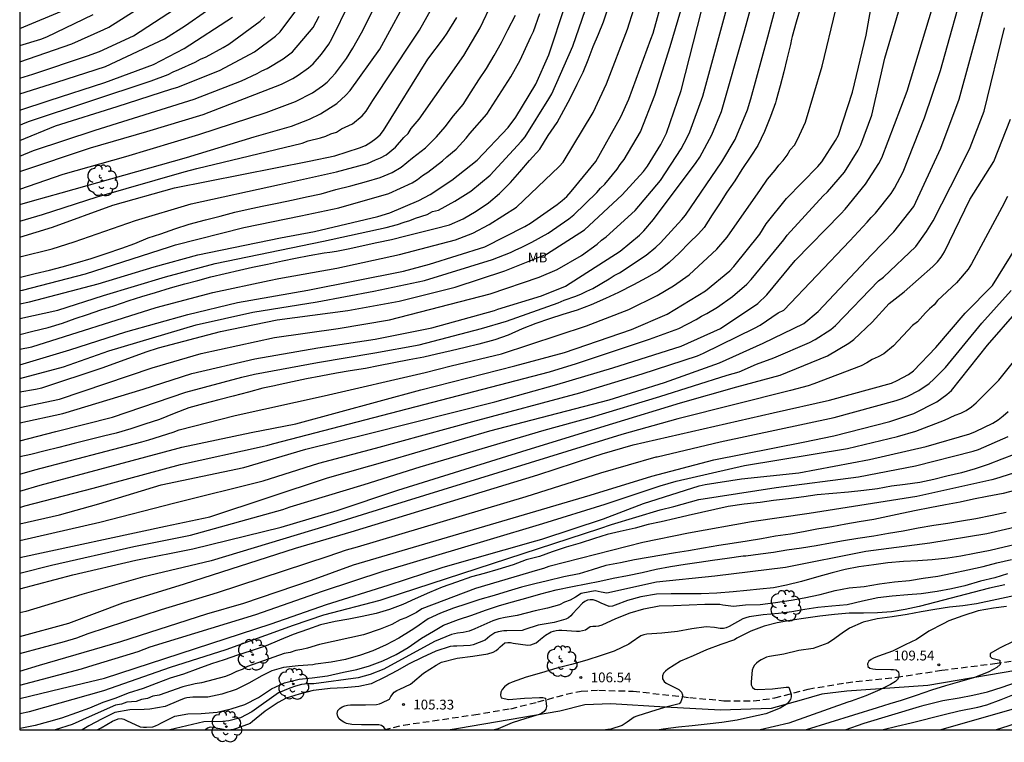
# Model space of a CAD drawing. Units: metres. Extents: x 579594 to 579944, y 4796789 to 4797040.
# Drawn here: x 579594 to 579670, y 4796789 to 4796845 of the extents above; entities that cross this region are included whole.
import ezdxf

# ---------------------------------------------------------------- set-up
doc = ezdxf.new("R2010")
doc.units = ezdxf.units.M
doc.linetypes.add('TRAZOS_NORMALES', pattern=[0.75, 0.5, -0.25])
for name, color, linetype in [('010106', 9, 'Continuous'), ('020104', 34, 'Continuous'), ('020204', 9, 'Continuous'), ('020308', 9, 'Continuous'), ('060128', 7, 'TRAZOS_NORMALES'), ('070108', 9, 'VALLA'), ('100202', 3, 'Continuous'), ('100301', 7, 'Continuous')]:
    doc.layers.add(name, color=color, linetype=linetype)
doc.layers.add('020105', color=24, linetype='Continuous', lineweight=30)
doc.styles.add('ARIAL', font='ARIAL.TTF', dxfattribs={"height": 1})
doc.linetypes.add('VALLA', pattern='A,1,[200,DONOSTI.shx,S=0.1,R=0,X=0,Y=0],1', length=2)

# ---------------------------------------------------------------- blocks, each defined once
blk = doc.blocks.new('COTAPU')
blk.add_circle((0, 0), 0.075)
blk = doc.blocks.new('ARBOL')
blk.add_circle((0, 0), 0.0587)
for centre, radius, start, end in [((-0.564, 0.381), 0.532, 92.28, 254.58), ((-0.28, 0.855), 0.3, 359.28777, 173.60777), ((0.097, 0.97), 0.21, 23.15651, 160.46651), ((0.438, 0.881), 0.24, 301.57804, 139.32804), ((-0.091, 0.321), 0.12, 119.14, 310.56), ((0.656, 0.288), 0.443, 319.85562, 114.76562), ((0.819, -0.249), 0.383, 235.52754, 62.02753), ((-0.556, -0.339), 0.555, 142.64, 266.54), ((-0.039, -0.384), 0.21, 189.64, 323.88), ((0.299, -0.624), 0.532, 224.67, 0.24), ((-0.301, -0.676), 0.45, 213.78, 295.32)]:
    blk.add_arc(centre, radius, start, end)

msp = doc.modelspace()

# ---------------------------------------------------------------- linework, layer by layer
at = {"layer": '010106', "flags": 128}
msp.add_lwpolyline([(579594.288, 4796790.211), (579944.278, 4796790.203), (579944.284, 4797040.196), (579594.294, 4797040.204)], close=True, dxfattribs=at)
at = {"layer": '020104', "flags": 128}
for points, elevation in [([(579594.289, 4796803.392), (579605.454, 4796805.788), (579608.845, 4796806.519), (579617.836, 4796809.496), (579622.616, 4796810.844), (579630.274, 4796813.1), (579639.404, 4796815.467), (579643.639, 4796816.797), (579647.83, 4796818.288), (579651.177, 4796819.793), (579654.297, 4796821.296), (579655.398, 4796822.22), (579659.47, 4796826.553), (579661.177, 4796828.303), (579662.704, 4796830.242), (579664.769, 4796834.723), (579666.181, 4796838.459), (579667.729, 4796844.155), (579668.594, 4796847.531), (579669.91, 4796851.219)], 89), ([(579594.289, 4796831.57), (579597.617, 4796832.722), (579602.408, 4796834.08), (579608.004, 4796835.758), (579613.155, 4796837.434), (579615.391, 4796838.279), (579616.694, 4796838.956), (579617.468, 4796839.493), (579617.807, 4796839.78), (579618.134, 4796840.1), (579618.445, 4796840.457), (579619.295, 4796841.59), (579619.788, 4796842.359), (579620.457, 4796843.552), (579623.78, 4796850.153)], 66), ([(579594.289, 4796818.145), (579598.132, 4796819.282), (579602.398, 4796820.66), (579607.145, 4796821.994), (579610.963, 4796822.899), (579616.348, 4796823.839), (579623.662, 4796825.312), (579625.642, 4796825.841), (579629.876, 4796827.178), (579632.945, 4796828.731), (579633.372, 4796828.977), (579635.422, 4796830.394), (579635.798, 4796830.702), (579636.15, 4796831.028), (579636.482, 4796831.39), (579638.387, 4796833.705), (579640.296, 4796837.111), (579640.891, 4796838.47), (579642.585, 4796843.071), (579642.765, 4796843.52), (579644.358, 4796849.252)], 77), ([(579594.289, 4796817.094), (579597.628, 4796817.984), (579601.105, 4796819.208), (579607.8, 4796821.199), (579612.127, 4796822.18), (579617.042, 4796822.96), (579621.388, 4796823.772), (579625.272, 4796824.581), (579630.472, 4796826.187), (579631.842, 4796826.739), (579632.263, 4796826.945), (579632.673, 4796827.109), (579633.061, 4796827.325), (579633.483, 4796827.513), (579634.725, 4796828.215), (579636.308, 4796829.317), (579636.686, 4796829.618), (579638.448, 4796831.323), (579638.747, 4796831.668), (579639.06, 4796831.963), (579640.005, 4796833.103), (579640.248, 4796833.473), (579640.555, 4796833.839), (579641.799, 4796835.961), (579642.892, 4796838.766), (579644.067, 4796842.502), (579645.902, 4796848.713)], 78), ([(579594.289, 4796805.97), (579597.341, 4796806.656), (579600.334, 4796807.494), (579605.11, 4796808.947), (579611.431, 4796810.276), (579616.188, 4796811.675), (579621.034, 4796812.871), (579630.646, 4796815.319), (579635.393, 4796816.634), (579639.675, 4796817.915), (579644.917, 4796819.571), (579647.921, 4796820.927), (579650.765, 4796822.838), (579651.452, 4796823.5), (579653.629, 4796826.131), (579657.12, 4796829.693), (579657.466, 4796830.052), (579659.015, 4796831.95), (579660.046, 4796833.555), (579660.259, 4796833.987), (579662.195, 4796839.081), (579665.059, 4796848.554)], 87), ([(579594.289, 4796812.331), (579597.061, 4796813.047), (579601.378, 4796814.124), (579606.999, 4796816.045), (579611.282, 4796817.189), (579612.252, 4796817.412), (579617.074, 4796818.327), (579621.456, 4796819.066), (579624.852, 4796819.68), (579629.638, 4796820.906), (579631.534, 4796821.468), (579635.496, 4796822.885), (579635.944, 4796823.075), (579636.857, 4796823.383), (579637.286, 4796823.566), (579637.697, 4796823.773), (579638.154, 4796823.973), (579639.4, 4796824.709), (579639.788, 4796824.968), (579640.196, 4796825.183), (579642.225, 4796826.519), (579642.969, 4796827.145), (579643.324, 4796827.478), (579644.96, 4796829.251), (579645.244, 4796829.592), (579648.007, 4796833.666), (579649.044, 4796835.369), (579649.977, 4796837.658), (579650.244, 4796838.501), (579651.537, 4796843.232), (579652.811, 4796848.043)], 82), ([(579594.289, 4796813.695), (579597.601, 4796814.405), (579603.733, 4796816.264), (579607.469, 4796817.467), (579612.281, 4796818.588), (579617.11, 4796819.44), (579621.48, 4796820.091), (579625.832, 4796820.978), (579630.619, 4796822.304), (579630.886, 4796822.385), (579634.219, 4796823.414), (579636.044, 4796824.168), (579640.235, 4796826.841), (579641.713, 4796828.058), (579642.044, 4796828.382), (579642.788, 4796829.255), (579646.067, 4796833.619), (579646.327, 4796834.033), (579647.267, 4796835.735), (579648.002, 4796837.534), (579649.756, 4796843.684), (579650.931, 4796847.984)], 81), ([(579594.289, 4796804.684), (579600.424, 4796806.096), (579606.149, 4796807.568), (579612.921, 4796809.264), (579617.184, 4796810.614), (579621.522, 4796811.758), (579628.975, 4796813.809), (579637.155, 4796815.997), (579641.929, 4796817.442), (579646.16, 4796818.832), (579646.604, 4796819.018), (579650.523, 4796820.952), (579650.952, 4796821.168), (579652.331, 4796822.111), (579652.756, 4796822.321), (579657.817, 4796827.634), (579659.154, 4796829.044), (579659.457, 4796829.412), (579659.779, 4796829.743), (579660.975, 4796831.246), (579661.224, 4796831.644), (579661.891, 4796832.909), (579663.518, 4796837.027), (579664.755, 4796840.671), (579666.773, 4796847.867)], 88), ([(579594.289, 4796835.314), (579597.033, 4796836.418), (579601.755, 4796837.902), (579605.929, 4796839.259), (579606.381, 4796839.394), (579609.628, 4796840.681), (579612.26, 4796842.099), (579613.866, 4796843.282), (579614.209, 4796843.616), (579617.145, 4796847.572)], 63), ([(579594.289, 4796830.402), (579595.277, 4796830.675), (579597.457, 4796831.298), (579607.055, 4796833.992), (579612.238, 4796835.591), (579615.077, 4796836.408), (579616.458, 4796836.929), (579617.299, 4796837.339), (579618.546, 4796838.148), (579619.255, 4796838.765), (579619.566, 4796839.137), (579621.847, 4796842.304), (579624.327, 4796846.863)], 67), ([(579594.289, 4796821.676), (579597.209, 4796822.326), (579600.712, 4796823.432), (579605.44, 4796824.874), (579609.253, 4796825.89), (579617.538, 4796827.595), (579622.334, 4796828.647), (579623.209, 4796828.889), (579623.711, 4796829.065), (579624.139, 4796829.172), (579624.587, 4796829.356), (579625.462, 4796829.644), (579625.889, 4796829.869), (579626.345, 4796829.985), (579627.598, 4796830.654), (579628.802, 4796831.422), (579630.287, 4796832.664), (579632.656, 4796835.218), (579632.967, 4796835.591), (579634.786, 4796838.493), (579635, 4796838.883), (579636.618, 4796842.53), (579638.042, 4796846.668)], 74), ([(579594.289, 4796841.325), (579598.272, 4796842.699), (579600.732, 4796843.805), (579601.121, 4796843.98), (579604.369, 4796846.041)], 58), ([(579594.289, 4796807.228), (579594.674, 4796807.337), (579599.916, 4796808.69), (579606.582, 4796810.515), (579612.831, 4796811.901), (579613.286, 4796811.987), (579613.728, 4796812.13), (579634.826, 4796817.607), (579636.897, 4796818.236), (579642.488, 4796820.097), (579644.729, 4796820.924), (579646.054, 4796821.605), (579646.462, 4796821.851), (579646.865, 4796822.062), (579647.676, 4796822.548), (579648.838, 4796823.367), (579649.933, 4796824.315), (579650.26, 4796824.656), (579652.757, 4796827.697), (579653.014, 4796828.061), (579655.784, 4796831.08), (579656.117, 4796831.387), (579657.406, 4796832.893), (579658.458, 4796834.56), (579658.654, 4796834.974), (579659.508, 4796837.255), (579660.491, 4796841.602), (579661.732, 4796845.84)], 86), ([(579594.289, 4796829.142), (579596.028, 4796829.636), (579600.228, 4796831.003), (579606.875, 4796832.91), (579607.832, 4796833.171), (579615.905, 4796835.108), (579616.371, 4796835.286), (579617.307, 4796835.499), (579617.717, 4796835.642), (579618.107, 4796835.824), (579618.532, 4796835.95), (579618.923, 4796836.204), (579619.746, 4796836.57), (579620.5, 4796837.203), (579620.813, 4796837.54), (579621.318, 4796838.375), (579624.325, 4796842.912), (579624.887, 4796843.738), (579626.064, 4796845.837)], 68), ([(579594.289, 4796840.084), (579595.293, 4796840.377), (579599.483, 4796841.789), (579600.393, 4796842.118), (579603.005, 4796843.309), (579606.722, 4796845.736)], 59), ([(579594.289, 4796822.814), (579595.037, 4796822.951), (579600.304, 4796824.325), (579604.585, 4796825.625), (579607.924, 4796826.548), (579614.247, 4796827.846), (579616.856, 4796828.333), (579621.692, 4796829.489), (579622.61, 4796829.78), (579624.845, 4796830.713), (579625.696, 4796831.181), (579627.362, 4796832.257), (579629.29, 4796833.8), (579631.679, 4796836.31), (579632.251, 4796837.078), (579633.787, 4796839.622), (579634.785, 4796841.856), (579636.035, 4796845.626)], 73), ([(579654.044, 4796845.482), (579653.718, 4796844.35), (579653.41, 4796843.26), (579653.354, 4796843.054), (579653.276, 4796842.654), (579652.994, 4796841.534), (579652.764, 4796840.548), (579652.474, 4796839.498), (579652.176, 4796838.386), (579652.118, 4796838.192), (579651.738, 4796837.13), (579651.294, 4796835.986), (579650.78, 4796834.932), (579650.23, 4796834.094), (579649.552, 4796833.076), (579649.008, 4796832.206), (579648.396, 4796831.352), (579647.85, 4796830.467), (579647.278, 4796829.615), (579646.666, 4796828.655), (579646.244, 4796828.163), (579645.516, 4796827.463), (579644.784, 4796826.715), (579644, 4796825.969), (579643.196, 4796825.335), (579642.252, 4796824.789), (579641.256, 4796824.249), (579640.12, 4796823.671), (579639.124, 4796823.203), (579638.026, 4796822.723), (579636.948, 4796822.325), (579635.84, 4796821.983), (579634.832, 4796821.651), (579633.78, 4796821.289), (579632.75, 4796820.903), (579631.66, 4796820.407), (579630.66, 4796820.055), (579629.426, 4796819.711), (579628.38, 4796819.453), (579627.312, 4796819.209), (579626.182, 4796818.959), (579625.204, 4796818.723), (579624.084, 4796818.527), (579622.916, 4796818.285), (579621.74, 4796818.053), (579620.752, 4796817.861), (579619.57, 4796817.674), (579618.536, 4796817.488), (579617.344, 4796817.276), (579616.248, 4796817.064), (579615.174, 4796816.838), (579614.002, 4796816.588), (579613.784, 4796816.534), (579612.892, 4796816.356), (579611.786, 4796816.058), (579610.614, 4796815.748), (579609.534, 4796815.466), (579608.362, 4796815.164), (579607.244, 4796814.846), (579606.1, 4796814.424), (579604.998, 4796813.958), (579603.877, 4796813.592), (579602.795, 4796813.248), (579601.679, 4796812.916), (579600.703, 4796812.674), (579599.569, 4796812.402), (579598.449, 4796812.124), (579597.291, 4796811.814), (579596.235, 4796811.548), (579595.145, 4796811.286), (579594.289, 4796811.092)], 83), ([(579594.289, 4796819.324), (579595.215, 4796819.517), (579604.744, 4796822.52), (579609.07, 4796823.663), (579613.371, 4796824.6), (579614.129, 4796824.75), (579618.549, 4796825.546), (579623.363, 4796826.576), (579627.644, 4796827.713), (579628.957, 4796828.225), (579630.226, 4796828.874), (579632.3, 4796830.203), (579635.584, 4796833.312), (579635.87, 4796833.658), (579638.181, 4796837.455), (579639.203, 4796839.652), (579640.809, 4796843.833), (579641.276, 4796845.344)], 76), ([(579594.289, 4796843.868), (579597.804, 4796845.333)], 56), ([(579594.289, 4796809.776), (579595.45, 4796810.107), (579603.635, 4796812.242), (579604.175, 4796812.403), (579606.032, 4796812.979), (579606.491, 4796813.158), (579610.787, 4796814.255), (579617.577, 4796815.756), (579625.319, 4796817.551), (579627.3, 4796818.059), (579631.169, 4796818.979), (579637.664, 4796821.116), (579640.891, 4796822.365), (579643.076, 4796823.438), (579644.321, 4796824.171), (579645.521, 4796825.014), (579647.648, 4796826.982), (579648.433, 4796827.907), (579650.976, 4796831.544), (579651.505, 4796832.339), (579652.096, 4796833.038), (579652.382, 4796833.417), (579652.711, 4796833.786), (579653.007, 4796834.174), (579653.261, 4796834.581), (579653.569, 4796834.95), (579653.813, 4796835.374), (579654.43, 4796836.708), (579655.705, 4796840.999), (579656.756, 4796845.329)], 84), ([(579594.289, 4796816.061), (579595.497, 4796816.272), (579595.98, 4796816.385), (579600.684, 4796817.938), (579603.96, 4796819.145), (579604.907, 4796819.436), (579609.655, 4796820.695), (579613.997, 4796821.572), (579619.391, 4796822.294), (579623.323, 4796822.999), (579627.619, 4796824.093), (579631.416, 4796825.319), (579634.6, 4796826.598), (579637.508, 4796828.464), (579640.4, 4796831.152), (579642.034, 4796832.94), (579642.32, 4796833.334), (579643.356, 4796834.994), (579643.793, 4796835.872), (579644.905, 4796839.127), (579645.232, 4796840.428), (579646.452, 4796845.233)], 79), ([(579594.289, 4796823.823), (579594.513, 4796823.863), (579599.328, 4796825.094), (579605.76, 4796827.16), (579606.203, 4796827.317), (579611.434, 4796828.638), (579615.793, 4796829.537), (579618.711, 4796830.159), (579622.549, 4796831.25), (579624.332, 4796832.076), (579624.735, 4796832.33), (579625.11, 4796832.62), (579625.512, 4796832.88), (579626.654, 4796833.758), (579626.971, 4796834.061), (579627.683, 4796834.653), (579628.465, 4796835.489), (579628.735, 4796835.837), (579630.025, 4796837.307), (579631.876, 4796840.17), (579632.579, 4796841.459), (579633.391, 4796843.234), (579633.601, 4796843.634), (579634.096, 4796845.023)], 72), ([(579594.289, 4796842.564), (579595.915, 4796843.071), (579596.374, 4796843.244), (579599.915, 4796844.95)], 57), ([(579594.289, 4796824.822), (579594.345, 4796824.834), (579595.467, 4796825.126), (579596.557, 4796825.374), (579597.547, 4796825.628), (579598.703, 4796825.966), (579599.753, 4796826.272), (579600.913, 4796826.65), (579602.099, 4796827.066), (579603.105, 4796827.418), (579604.123, 4796827.846), (579605.097, 4796828.174), (579606.161, 4796828.549), (579607.261, 4796828.901), (579608.499, 4796829.233), (579609.619, 4796829.523), (579610.757, 4796829.823), (579611.777, 4796830.059), (579612.847, 4796830.267), (579613.993, 4796830.519), (579615.221, 4796830.775), (579616.249, 4796830.985), (579617.371, 4796831.233), (579618.49, 4796831.543), (579619.64, 4796831.847), (579620.834, 4796832.171), (579621.868, 4796832.481), (579622.792, 4796832.865), (579623.476, 4796833.259), (579624.36, 4796833.973), (579625.334, 4796834.733), (579626.19, 4796835.589), (579626.846, 4796836.361), (579627.494, 4796837.195), (579628.228, 4796838.061), (579628.83, 4796839.023), (579629.432, 4796839.935), (579630.016, 4796840.819), (579630.594, 4796841.807), (579631.158, 4796842.807), (579631.646, 4796843.765), (579632.234, 4796844.884)], 71), ([(579594.289, 4796834.108), (579595.345, 4796834.543), (579600.053, 4796836.098), (579607.628, 4796838.455), (579611.259, 4796839.859), (579612.453, 4796840.419), (579612.824, 4796840.628), (579613.223, 4796840.818), (579614.44, 4796841.551), (579615.162, 4796842.092), (579616.754, 4796843.963), (579617.206, 4796844.808)], 64), ([(579594.289, 4796836.486), (579594.531, 4796836.576), (579594.95, 4796836.756), (579604.339, 4796839.87), (579605.647, 4796840.357), (579606.042, 4796840.549), (579606.461, 4796840.725), (579607.716, 4796841.302), (579608.132, 4796841.531), (579608.549, 4796841.718), (579609.863, 4796842.426), (579610.286, 4796842.684), (579612.686, 4796844.438), (579613.048, 4796844.762)], 62), ([(579594.289, 4796837.625), (579596.533, 4796838.375), (579600.805, 4796839.736), (579604.517, 4796841.128), (579606.879, 4796842.341), (579610.581, 4796844.75)], 61), ([(579594.289, 4796827.918), (579596.799, 4796828.672), (579601.411, 4796830.346), (579606.124, 4796831.69), (579616.451, 4796833.727), (579618.401, 4796834.126), (579620.301, 4796834.74), (579620.754, 4796834.925), (579621.161, 4796835.172), (579621.534, 4796835.454), (579621.862, 4796835.748), (579622.134, 4796836.076), (579625.517, 4796841.535), (579626.725, 4796843.11), (579627.003, 4796843.515), (579627.747, 4796844.727)], 69), ([(579594.289, 4796800.985), (579598.363, 4796802.074), (579603.171, 4796803.201), (579607.526, 4796804.064), (579614.308, 4796805.713), (579618.572, 4796806.986), (579623.229, 4796808.554), (579633.13, 4796811.633), (579639.687, 4796813.641), (579644.851, 4796815.225), (579649.168, 4796816.443), (579652.477, 4796817.355), (579656.097, 4796818.829), (579657.74, 4796819.808), (579658.109, 4796820.084), (579659.513, 4796821.407), (579660.814, 4796822.837), (579661.97, 4796823.735), (579664.176, 4796825.666), (579664.514, 4796826.008), (579664.806, 4796826.379), (579665.067, 4796826.78), (579667, 4796830.783), (579668.837, 4796833.694), (579670.108, 4796836.948)], 91), ([(579669.893, 4796831.031), (579669.453, 4796830.184), (579667.123, 4796825.855), (579666.871, 4796825.467), (579665.969, 4796824.411), (579664.528, 4796823.059), (579664.259, 4796822.721), (579663.91, 4796822.427), (579663.605, 4796822.12), (579663.003, 4796821.438), (579662.609, 4796821.149), (579661.157, 4796819.601), (579660.413, 4796818.97), (579659.989, 4796818.742), (579659.536, 4796818.537), (579659.106, 4796818.287), (579658.676, 4796818.069), (579655.071, 4796816.676), (579654.624, 4796816.539), (579653.283, 4796816.181), (579644.652, 4796813.993), (579640.373, 4796812.812), (579622.466, 4796807.278), (579617.709, 4796805.782), (579608.941, 4796803.148), (579603.697, 4796801.877), (579599.054, 4796800.552), (579594.764, 4796799.267), (579594.288, 4796799.159)], 92), ([(579594.288, 4796797.354), (579598.051, 4796798.375), (579602.175, 4796799.919), (579606.908, 4796801.373), (579615.388, 4796804.099), (579619.652, 4796805.368), (579633.936, 4796809.721), (579638.145, 4796811.098), (579638.871, 4796811.315), (579641.247, 4796812.027), (579651.958, 4796814.464), (579656.268, 4796815.443), (579661.001, 4796816.743), (579661.448, 4796816.929), (579662.299, 4796817.395), (579662.675, 4796817.688), (579664.407, 4796819.46), (579666.642, 4796822.098), (579668.729, 4796824.213), (579670.557, 4796827.169)], 93), ([(579594.288, 4796796.048), (579597.722, 4796796.957), (579598.655, 4796797.249), (579599.541, 4796797.587), (579605.144, 4796799.422), (579609.414, 4796800.717), (579617.895, 4796803.489), (579619.298, 4796803.984), (579620.14, 4796804.214), (579633.045, 4796808.073), (579638.749, 4796809.863), (579642.992, 4796811.086), (579643.083, 4796811.109), (579647.896, 4796812.253), (579656.622, 4796814.117), (579661.358, 4796815.397), (579661.813, 4796815.556), (579662.257, 4796815.74), (579663.099, 4796816.177), (579663.892, 4796816.71), (579664.251, 4796817.029), (579665.131, 4796817.928), (579667.911, 4796821.327), (579670.171, 4796823.821)], 94), ([(579594.288, 4796793.627), (579599.007, 4796794.883), (579599.583, 4796795.046), (579603.351, 4796796.205), (579604.275, 4796796.555), (579612.37, 4796799.03), (579617.472, 4796800.82), (579622.18, 4796802.365), (579622.46, 4796802.452), (579630.058, 4796804.727), (579634.323, 4796805.986), (579639.082, 4796807.483), (579643.294, 4796808.889), (579644.519, 4796809.223), (579649.761, 4796810.425), (579657.635, 4796811.734), (579661.46, 4796812.665), (579662.874, 4796813.056), (579665.063, 4796813.893), (579665.887, 4796814.285), (579666.313, 4796814.449), (579666.725, 4796814.655), (579667.113, 4796814.922), (579667.482, 4796815.229), (579669.212, 4796816.974), (579670.752, 4796818.882)], 96), ([(579594.288, 4796792.605), (579597.462, 4796793.372), (579600.784, 4796794.152), (579613.533, 4796798.312), (579617.759, 4796799.789), (579622.487, 4796801.284), (579626.683, 4796802.661), (579633.791, 4796804.667), (579634.246, 4796804.786), (579638.968, 4796806.364), (579642.017, 4796807.536), (579646.287, 4796808.874), (579646.749, 4796808.972), (579649.523, 4796809.404), (579653.921, 4796809.88), (579659.32, 4796810.886), (579663.648, 4796811.896), (579666.987, 4796812.867), (579667.444, 4796813.043), (579668.756, 4796813.676), (579669.169, 4796813.931), (579669.556, 4796814.235), (579669.921, 4796814.568)], 97), ([(579594.288, 4796791.446), (579595.033, 4796791.606), (579600.716, 4796793.218), (579605.826, 4796794.99), (579610.089, 4796796.357), (579615.243, 4796798.209), (579617.567, 4796799.015), (579621.878, 4796800.137), (579622.247, 4796800.258), (579638.686, 4796805.605), (579639.566, 4796805.925), (579643.298, 4796807.032), (579644.359, 4796807.292), (579646.268, 4796807.836), (579652.179, 4796808.752), (579658.487, 4796809.572), (579662.845, 4796810.411), (579667.252, 4796811.524), (579667.66, 4796811.668), (579669.938, 4796812.644)], 98), ([(579670.399, 4796811.278), (579669.459, 4796810.91), (579668.391, 4796810.516), (579667.411, 4796810.17), (579666.351, 4796809.876), (579665.227, 4796809.626), (579664.251, 4796809.356), (579663.181, 4796809.144), (579662.039, 4796808.992), (579661.009, 4796808.848), (579659.921, 4796808.656), (579658.891, 4796808.516), (579657.703, 4796808.388), (579656.505, 4796808.29), (579655.309, 4796808.182), (579654.301, 4796808.04), (579653.123, 4796807.892), (579651.981, 4796807.766), (579650.955, 4796807.612), (579649.717, 4796807.47), (579648.517, 4796807.296), (579647.473, 4796807.072), (579646.465, 4796806.848), (579645.453, 4796806.616), (579644.481, 4796806.37), (579643.373, 4796806.134), (579642.395, 4796805.916), (579641.375, 4796805.648), (579640.233, 4796805.388), (579639.251, 4796805.15), (579638.267, 4796804.836), (579637.181, 4796804.491), (579636.097, 4796804.189), (579635.047, 4796803.827), (579634.055, 4796803.481), (579633.047, 4796803.205), (579632.041, 4796802.835), (579630.884, 4796802.471), (579629.832, 4796802.179), (579628.868, 4796801.905), (579627.714, 4796801.517), (579626.624, 4796801.129), (579625.652, 4796800.707), (579624.554, 4796800.241), (579623.612, 4796799.807), (579622.58, 4796799.411), (579621.57, 4796799.103), (579620.5, 4796798.883), (579619.464, 4796798.673), (579618.424, 4796798.493), (579617.318, 4796798.243), (579616.304, 4796797.879), (579615.208, 4796797.491), (579614.182, 4796797.079), (579613.14, 4796796.643), (579612.012, 4796796.247), (579610.944, 4796795.925), (579609.944, 4796795.553), (579608.964, 4796795.253), (579607.91, 4796794.867), (579606.832, 4796794.479), (579605.796, 4796794.149), (579604.724, 4796793.76), (579603.734, 4796793.378), (579602.586, 4796793.006), (579601.644, 4796792.64), (579600.646, 4796792.292), (579599.638, 4796791.866), (579598.634, 4796791.506), (579597.492, 4796791.1), (579596.498, 4796790.816), (579595.468, 4796790.55), (579594.462, 4796790.346), (579594.288, 4796790.316)], 99), ([(579670.625, 4796808.564), (579669.537, 4796808.292), (579668.325, 4796808.072), (579667.275, 4796807.85), (579666.265, 4796807.624), (579665.129, 4796807.416), (579663.939, 4796807.192), (579662.897, 4796806.98), (579661.783, 4796806.764), (579660.713, 4796806.528), (579659.643, 4796806.308), (579658.527, 4796806.136), (579657.497, 4796805.944), (579656.441, 4796805.746), (579655.299, 4796805.554), (579654.267, 4796805.356), (579653.267, 4796805.184), (579652.139, 4796805.036), (579651.063, 4796804.832), (579649.963, 4796804.652), (579648.805, 4796804.472), (579647.801, 4796804.304), (579646.627, 4796804.102), (579645.467, 4796803.916), (579644.479, 4796803.748), (579643.417, 4796803.572), (579642.379, 4796803.384), (579641.331, 4796803.21), (579640.269, 4796802.986), (579639.147, 4796802.771), (579638.101, 4796802.453), (579637.111, 4796802.145), (579635.929, 4796801.903), (579634.691, 4796801.619), (579633.701, 4796801.379), (579632.687, 4796801.125), (579631.675, 4796800.807), (579630.599, 4796800.483), (579629.503, 4796800.187), (579628.508, 4796799.849), (579627.498, 4796799.513), (579626.48, 4796799.139), (579625.558, 4796798.689), (579624.604, 4796798.047), (579624.244, 4796797.817), (579623.298, 4796797.233), (579622.336, 4796796.703), (579621.324, 4796796.261), (579620.378, 4796795.931), (579619.226, 4796795.587), (579618.132, 4796795.385), (579616.93, 4796795.221), (579616.71, 4796795.181), (579615.61, 4796795.109), (579614.478, 4796794.975), (579613.596, 4796794.713), (579612.814, 4796794.347), (579611.832, 4796793.785), (579610.854, 4796793.281), (579609.764, 4796792.931), (579608.678, 4796792.717), (579607.542, 4796792.695), (579607.3, 4796792.683), (579607.076, 4796792.651), (579606.862, 4796792.595), (579606.45, 4796792.422), (579605.41, 4796791.99), (579604.242, 4796791.784), (579603.826, 4796791.76), (579602.708, 4796791.75), (579601.572, 4796791.546), (579600.588, 4796791.06), (579599.592, 4796790.514), (579599.07, 4796790.211)], 101), ([(579600.227, 4796790.211), (579600.514, 4796790.351), (579601.392, 4796790.881), (579601.832, 4796791.059), (579602.058, 4796791.073), (579602.258, 4796791.031), (579602.456, 4796790.917), (579603.516, 4796790.427), (579603.762, 4796790.401), (579603.992, 4796790.401), (579604.47, 4796790.435), (579604.682, 4796790.507), (579604.898, 4796790.605), (579605.086, 4796790.719), (579606.148, 4796791.245), (579607.15, 4796791.437), (579608.166, 4796791.454), (579609.394, 4796791.564), (579610.468, 4796791.816), (579611.526, 4796792.154), (579612.56, 4796792.694), (579613.556, 4796793.334), (579614.546, 4796793.804), (579615.664, 4796794.078), (579616.664, 4796794.198), (579617.852, 4796794.35), (579619.066, 4796794.612), (579620.094, 4796794.814), (579621.062, 4796795.108), (579622.074, 4796795.484), (579623.096, 4796795.966), (579624.004, 4796796.498), (579625.024, 4796797.226), (579625.944, 4796797.768), (579626.722, 4796798.208), (579627.866, 4796798.642), (579628.889, 4796798.992), (579629.943, 4796799.364), (579630.997, 4796799.714), (579631.997, 4796800.004), (579633.193, 4796800.33), (579634.181, 4796800.608), (579635.343, 4796800.912), (579636.591, 4796801.17), (579637.649, 4796801.382), (579638.683, 4796801.582), (579639.709, 4796801.812), (579640.811, 4796802.027), (579641.911, 4796802.243), (579643.003, 4796802.499), (579644.085, 4796802.709), (579645.205, 4796802.887), (579646.273, 4796803.043), (579647.293, 4796803.179), (579648.431, 4796803.335), (579649.651, 4796803.513), (579649.859, 4796803.523), (579650.987, 4796803.667), (579651.983, 4796803.813), (579652.985, 4796803.971), (579654.121, 4796804.129), (579655.241, 4796804.321), (579656.345, 4796804.527), (579657.341, 4796804.701), (579658.433, 4796804.871), (579659.659, 4796805.055), (579660.773, 4796805.247), (579661.897, 4796805.433), (579663.041, 4796805.667), (579664.233, 4796805.879), (579665.321, 4796806.021), (579666.355, 4796806.199), (579667.463, 4796806.381), (579668.699, 4796806.635), (579669.788, 4796806.865)], 102), ([(579672.586, 4796806.207), (579668.292, 4796805.218), (579663.946, 4796804.5), (579659.048, 4796803.857), (579652.88, 4796802.621), (579647.475, 4796801.96), (579643.018, 4796801.516), (579639.223, 4796800.659), (579638.777, 4796800.731), (579638.338, 4796800.846), (579637.907, 4796800.763), (579637.244, 4796800.631), (579636.826, 4796800.359), (579636.405, 4796800.118), (579635.987, 4796799.979), (579635.603, 4796799.783), (579635.148, 4796799.635), (579634.673, 4796799.511), (579633.731, 4796799.311), (579632.362, 4796798.944), (579631.441, 4796798.802), (579630.967, 4796798.689), (579630.499, 4796798.541), (579629.13, 4796797.935), (579628.678, 4796797.769), (579628.232, 4796797.663), (579627.793, 4796797.605), (579627.342, 4796797.505), (579626.04, 4796796.971), (579622.146, 4796794.856), (579621.108, 4796794.444), (579620.198, 4796794.189), (579616.803, 4796793.726), (579616.312, 4796793.735), (579615.849, 4796793.67), (579615.4, 4796793.558), (579614.961, 4796793.406), (579614.096, 4796793.03), (579612.063, 4796791.596), (579611.187, 4796791.138), (579610.297, 4796790.898), (579609.832, 4796790.84), (579608.368, 4796790.811), (579605.766, 4796790.211)], 103), ([(579670.718, 4796804.433), (579669.626, 4796804.179), (579668.562, 4796803.931), (579667.362, 4796803.703), (579666.309, 4796803.503), (579665.315, 4796803.343), (579664.125, 4796803.211), (579663.019, 4796803.141), (579661.919, 4796803.083), (579660.731, 4796802.975), (579659.663, 4796802.843), (579658.509, 4796802.689), (579657.453, 4796802.477), (579656.467, 4796802.227), (579655.261, 4796801.879), (579654.121, 4796801.555), (579652.979, 4796801.271), (579651.965, 4796801.075), (579650.939, 4796800.963), (579649.935, 4796800.859), (579648.881, 4796800.765), (579647.647, 4796800.669), (579646.449, 4796800.623), (579645.259, 4796800.615), (579644.135, 4796800.615), (579643.029, 4796800.577), (579641.813, 4796800.382), (579640.801, 4796800.1), (579639.865, 4796799.738), (579639.641, 4796799.662), (579639.395, 4796799.642), (579638.797, 4796799.894), (579638.589, 4796800.008), (579638.393, 4796800.09), (579638.165, 4796800.144), (579637.947, 4796800.152), (579637.731, 4796800.12), (579637.531, 4796800.018), (579637.349, 4796799.89), (579636.601, 4796799.094), (579636.455, 4796798.93), (579636.293, 4796798.788), (579636.081, 4796798.67), (579635.189, 4796798.408), (579633.975, 4796798.208), (579632.943, 4796797.884), (579632.737, 4796797.814), (579631.575, 4796797.788), (579631.331, 4796797.784), (579630.895, 4796797.704), (579630.647, 4796797.624), (579630.275, 4796797.368), (579629.911, 4796797.074), (579628.997, 4796796.714), (579628.759, 4796796.66), (579627.745, 4796796.618), (579627.483, 4796796.618), (579627.243, 4796796.594), (579626.122, 4796796.222), (579625.08, 4796795.744), (579624.098, 4796795.246), (579623.158, 4796794.714), (579622.218, 4796794.228), (579621.176, 4796793.736), (579620.252, 4796793.512), (579619.12, 4796793.42), (579618.058, 4796793.366), (579616.964, 4796793.252), (579616.748, 4796793.228), (579615.666, 4796792.938), (579614.688, 4796792.62), (579614.07, 4796792.302), (579613.066, 4796791.642), (579612.116, 4796790.836), (579611.934, 4796790.702), (579610.878, 4796790.304), (579610.654, 4796790.232), (579610.449, 4796790.21)], 104), ([(579669.876, 4796802.145), (579668.9, 4796801.845), (579667.814, 4796801.585), (579666.624, 4796801.225), (579665.598, 4796800.987), (579664.509, 4796800.785), (579663.285, 4796800.627), (579662.263, 4796800.537), (579661.059, 4796800.433), (579659.951, 4796800.313), (579658.773, 4796800.053), (579657.603, 4796799.769), (579656.433, 4796799.665), (579655.377, 4796799.577), (579654.381, 4796799.417), (579653.371, 4796799.249), (579652.363, 4796799.117), (579651.179, 4796799.003), (579650.109, 4796798.845), (579649.853, 4796798.785), (579649.637, 4796798.699), (579648.571, 4796798.121), (579648.359, 4796798.019), (579648.151, 4796797.969), (579647.895, 4796797.965), (579647.463, 4796798.049), (579646.833, 4796798.095), (579645.735, 4796797.942), (579644.629, 4796797.744), (579643.437, 4796797.602), (579642.273, 4796797.518), (579642.041, 4796797.474), (579641.825, 4796797.404), (579641.087, 4796796.896), (579640.895, 4796796.75), (579639.789, 4796796.234), (579638.789, 4796795.898), (579637.697, 4796795.53), (579636.509, 4796795.216), (579635.385, 4796794.914), (579634.223, 4796794.572), (579633.049, 4796794.23), (579631.979, 4796793.864), (579631.741, 4796793.752), (579631.547, 4796793.626), (579631.385, 4796793.486), (579631.211, 4796793.306), (579631.097, 4796793.094), (579631.093, 4796792.872), (579631.129, 4796792.646), (579631.723, 4796792.522), (579632.923, 4796792.624), (579634.071, 4796792.69), (579634.309, 4796792.69), (579634.531, 4796792.636), (579634.589, 4796792.214), (579634.591, 4796792.002), (579634.551, 4796791.798), (579634.413, 4796791.62), (579634.239, 4796791.484), (579634.039, 4796791.388), (579633.009, 4796791.07), (579631.967, 4796790.74), (579630.903, 4796790.28), (579630.595, 4796790.21)], 106), ([(579669.664, 4796801.313), (579668.514, 4796801.039), (579663.133, 4796799.635), (579662.059, 4796799.419), (579660.995, 4796799.237), (579659.941, 4796799.161), (579658.859, 4796799.135), (579657.769, 4796799.131), (579656.633, 4796799.045), (579655.517, 4796798.903), (579654.439, 4796798.757), (579653.391, 4796798.603), (579652.251, 4796798.385), (579651.259, 4796798.147), (579650.251, 4796797.755), (579649.171, 4796797.219), (579648.983, 4796797.099), (579647.939, 4796796.747), (579646.847, 4796796.32), (579645.827, 4796795.876), (579644.857, 4796795.454), (579643.889, 4796794.838), (579643.719, 4796794.708), (579643.561, 4796794.54), (579643.475, 4796794.33), (579643.489, 4796794.116), (579643.605, 4796793.912), (579643.757, 4796793.772), (579644.728, 4796793.298), (579644.944, 4796793.097), (579645.016, 4796792.887), (579645.016, 4796792.74), (579644.894, 4796792.354), (579644.753, 4796792.19), (579643.635, 4796791.908), (579642.557, 4796791.594), (579641.509, 4796791.256), (579641.313, 4796791.166), (579640.783, 4796790.784), (579640.393, 4796790.542), (579639.523, 4796790.26), (579639.287, 4796790.226), (579639.127, 4796790.21)], 107), ([(579674.436, 4796801.325), (579667.502, 4796799.859), (579666.45, 4796799.687), (579665.446, 4796799.589), (579664.324, 4796799.423), (579663.261, 4796799.233), (579662.191, 4796799.035), (579661.063, 4796798.849), (579659.913, 4796798.703), (579658.831, 4796798.435), (579657.795, 4796797.979), (579657.223, 4796797.603), (579656.481, 4796797.081), (579656.121, 4796796.835), (579655.015, 4796796.443), (579653.913, 4796796.285), (579652.757, 4796796.003), (579651.667, 4796795.811), (579651.449, 4796795.761), (579651.029, 4796795.553), (579650.837, 4796795.449), (579650.665, 4796795.321), (579650.519, 4796795.167), (579650.409, 4796794.967), (579650.341, 4796794.763), (579650.271, 4796793.876), (579650.277, 4796793.646), (579650.367, 4796793.452), (579650.541, 4796793.326), (579650.759, 4796793.284), (579651.895, 4796793.352), (579652.935, 4796793.471), (579653.145, 4796793.471), (579653.323, 4796792.935), (579653.323, 4796792.731), (579653.277, 4796792.529), (579653.257, 4796792.503), (579653.015, 4796792.192), (579652.483, 4796791.858), (579651.383, 4796791.444), (579650.223, 4796791.188), (579649.187, 4796790.958), (579648.027, 4796790.778), (579646.897, 4796790.634), (579645.761, 4796790.502), (579644.697, 4796790.404), (579643.525, 4796790.26), (579643.229, 4796790.21)], 108), ([(579669.812, 4796799.633), (579668.806, 4796799.507), (579667.646, 4796799.319), (579666.456, 4796798.925), (579665.38, 4796798.539), (579664.946, 4796798.329), (579663.862, 4796797.749), (579662.918, 4796797.131), (579662.058, 4796796.701), (579661.079, 4796796.221), (579660.013, 4796795.833), (579659.809, 4796795.773), (579659.621, 4796795.691), (579659.445, 4796795.593), (579659.273, 4796795.461), (579659.171, 4796795.257), (579659.187, 4796795.047), (579659.353, 4796794.931), (579659.571, 4796794.867), (579659.785, 4796794.839), (579660.95, 4796794.835), (579661.164, 4796794.835), (579661.364, 4796794.791), (579661.53, 4796794.649), (579661.576, 4796794.445), (579661.572, 4796794.245), (579661.464, 4796794.057), (579661.308, 4796793.903), (579660.928, 4796793.679), (579660.112, 4796793.271), (579659.033, 4796792.821), (579657.915, 4796792.413), (579657.666, 4796792.323), (579653.148, 4796790.71), (579650.958, 4796790.21)], 109), ([(579657.451, 4796790.209), (579658.919, 4796790.71), (579663.146, 4796791.992), (579663.494, 4796792.085), (579663.804, 4796792.165), (579664.944, 4796792.449), (579666.18, 4796792.649), (579667.222, 4796792.853), (579668.35, 4796793.115), (579669.47, 4796793.481), (579670.574, 4796793.861)], 111), ([(579660.252, 4796790.209), (579660.356, 4796790.239), (579661.422, 4796790.485), (579662.512, 4796790.753), (579665.025, 4796791.368), (579666.176, 4796791.649), (579667.606, 4796791.936), (579668.307, 4796792.129), (579669.402, 4796792.521), (579670.422, 4796792.933)], 112), ([(579670.569, 4796791.856), (579664.79, 4796790.209)], 113), ([(579610.014, 4796790.21), (579609.316, 4796790.323), (579609.07, 4796790.385), (579608.852, 4796790.399), (579608.648, 4796790.333), (579608.505, 4796790.211)], 104), ([(579668.966, 4796790.209), (579671.057, 4796790.883)], 114)]:
    msp.add_lwpolyline(points, dxfattribs=dict(at, elevation=elevation))
at = {"layer": '020105', "flags": 128}
for points, elevation in [([(579594.289, 4796832.922), (579599.707, 4796834.743), (579604.016, 4796835.988), (579608.319, 4796837.297), (579614.321, 4796839.621), (579615.183, 4796840.053), (579615.601, 4796840.293), (579616.384, 4796840.856), (579616.735, 4796841.183), (579617.377, 4796841.898), (579617.949, 4796842.673), (579618.187, 4796843.096), (579622.227, 4796851.384)], 65), ([(579594.289, 4796826.414), (579596.777, 4796827.026), (579598.452, 4796827.553), (579603.152, 4796829.172), (579607.408, 4796830.454), (579614.176, 4796831.928), (579618.542, 4796832.895), (579620.91, 4796833.55), (579621.522, 4796833.819), (579621.907, 4796833.979), (579622.326, 4796834.208), (579623.052, 4796834.803), (579623.685, 4796835.532), (579624.006, 4796835.83), (579624.24, 4796836.227), (579624.861, 4796836.928), (579628.278, 4796841.819), (579629.527, 4796843.93), (579631.408, 4796847.919)], 70), ([(579594.289, 4796808.48), (579595.85, 4796808.942), (579606.42, 4796811.762), (579606.698, 4796811.844), (579612.013, 4796812.966), (579615.425, 4796813.628), (579624.986, 4796816.237), (579632.176, 4796818.053), (579635.971, 4796819.087), (579641.1, 4796820.833), (579643.829, 4796822.015), (579646.76, 4796823.795), (579648.622, 4796825.327), (579648.94, 4796825.672), (579650.937, 4796828.131), (579651.421, 4796828.922), (579652.968, 4796830.871), (579655.363, 4796833.311), (579655.677, 4796833.675), (579656.726, 4796835.295), (579656.944, 4796835.725), (579658.019, 4796838.997), (579659.073, 4796843.356), (579659.579, 4796846.264)], 85), ([(579594.289, 4796820.465), (579595.283, 4796820.706), (579596.455, 4796820.986), (579597.571, 4796821.316), (579598.523, 4796821.672), (579599.475, 4796822.002), (579600.499, 4796822.338), (579601.505, 4796822.66), (579602.661, 4796823.056), (579603.639, 4796823.37), (579604.677, 4796823.668), (579605.823, 4796824.032), (579606.937, 4796824.344), (579607.933, 4796824.6), (579608.911, 4796824.86), (579610.019, 4796825.122), (579611.113, 4796825.381), (579612.115, 4796825.607), (579613.245, 4796825.845), (579614.398, 4796826.085), (579615.402, 4796826.303), (579616.446, 4796826.501), (579617.586, 4796826.703), (579618.034, 4796826.759), (579618.532, 4796826.827), (579619.54, 4796827.049), (579620.58, 4796827.277), (579621.63, 4796827.507), (579622.746, 4796827.741), (579623.834, 4796827.997), (579624.862, 4796828.253), (579626.078, 4796828.575), (579627.172, 4796828.853), (579628.218, 4796829.311), (579629.21, 4796829.891), (579630.154, 4796830.535), (579630.996, 4796831.249), (579631.836, 4796832.085), (579632.57, 4796832.901), (579633.314, 4796833.769), (579634.088, 4796834.639), (579634.742, 4796835.677), (579635.418, 4796836.675), (579635.93, 4796837.635), (579636.412, 4796838.517), (579636.96, 4796839.611), (579637.404, 4796840.54), (579637.786, 4796841.486), (579638.186, 4796842.506), (579638.584, 4796843.452), (579638.974, 4796844.394), (579639.354, 4796845.542)], 75), ([(579594.289, 4796838.875), (579597.13, 4796839.766), (579600.85, 4796840.979), (579605.361, 4796843.093), (579606.989, 4796844.093), (579608.583, 4796845.227)], 60), ([(579594.289, 4796814.872), (579597.335, 4796815.52), (579604.422, 4796817.897), (579608.188, 4796819.003), (579613.777, 4796820.219), (579618.671, 4796820.923), (579622.586, 4796821.574), (579630.287, 4796823.578), (579634.05, 4796824.847), (579635.415, 4796825.423), (579637.268, 4796826.506), (579638.468, 4796827.381), (579638.817, 4796827.674), (579639.181, 4796827.939), (579641.396, 4796829.956), (579643.322, 4796832.243), (579644.919, 4796834.671), (579645.374, 4796835.523), (579645.581, 4796835.969), (579646.567, 4796838.708), (579648.314, 4796845.15)], 80), ([(579594.289, 4796802.188), (579596.728, 4796802.813), (579603.034, 4796804.23), (579607.355, 4796805.092), (579614.425, 4796807.07), (579614.993, 4796807.263), (579620.657, 4796808.975), (579624.935, 4796810.339), (579634.414, 4796813.148), (579638.042, 4796814.13), (579643.286, 4796815.708), (579648.425, 4796817.352), (579649.337, 4796817.61), (579650.673, 4796818.193), (579652.008, 4796818.663), (579654.724, 4796819.837), (579655.157, 4796820.067), (579656.355, 4796820.843), (579656.716, 4796821.153), (579659.996, 4796824.565), (579660.39, 4796824.854), (579662.872, 4796827.183), (579663.689, 4796828.338), (579664.18, 4796829.161), (579666.191, 4796833.06), (579667.011, 4796834.76), (579668.09, 4796837.537), (579669.642, 4796843.936)], 90), ([(579594.288, 4796794.704), (579595.812, 4796795.168), (579602.027, 4796796.965), (579608.597, 4796799.075), (579611.45, 4796799.9), (579616.623, 4796801.649), (579619.835, 4796802.831), (579637.953, 4796808.172), (579642.651, 4796809.62), (579647.412, 4796810.878), (579654.249, 4796812.219), (579656.591, 4796812.697), (579660.883, 4796813.791), (579662.711, 4796814.411), (579664.46, 4796815.311), (579665.243, 4796815.865), (579665.595, 4796816.177), (579668.353, 4796819.644), (579670.612, 4796822.251)], 95), ([(579671.309, 4796810.162), (579668.964, 4796809.404), (579668.675, 4796809.341), (579662.945, 4796808.055), (579654.698, 4796806.769), (579650.283, 4796806.126), (579645.46, 4796805.266), (579641.983, 4796804.542), (579634.786, 4796802.694), (579634.373, 4796802.55), (579633.908, 4796802.426), (579629.174, 4796801.034), (579625.056, 4796799.465), (579624.659, 4796799.198), (579623.842, 4796798.779), (579623.412, 4796798.614), (579622.768, 4796798.28), (579621.87, 4796797.919), (579620.59, 4796797.465), (579617.233, 4796796.74), (579616.323, 4796796.462), (579615.867, 4796796.346), (579615.414, 4796796.278), (579614.982, 4796796.128), (579614.518, 4796796.049), (579611.715, 4796795.042), (579611.305, 4796794.824), (579610.889, 4796794.66), (579610.475, 4796794.467), (579610.032, 4796794.301), (579608.195, 4796793.808), (579607.724, 4796793.738), (579606.769, 4796793.505), (579604.97, 4796792.858), (579604.483, 4796792.772), (579604.071, 4796792.613), (579603.616, 4796792.516), (579603.206, 4796792.383), (579602.49, 4796792.317), (579602.081, 4796792.178), (579601.608, 4796792.093), (579599.615, 4796791.203), (579598.297, 4796790.626), (579597.009, 4796790.211)], 100), ([(579622.302, 4796790.21), (579622.293, 4796790.242), (579622.163, 4796790.42), (579621.968, 4796790.538), (579621.766, 4796790.578), (579621.558, 4796790.582), (579620.434, 4796790.582), (579619.704, 4796790.606), (579619.288, 4796790.7), (579619.086, 4796790.796), (579618.894, 4796790.916), (579618.744, 4796791.052), (579618.626, 4796791.238), (579618.594, 4796791.462), (579618.644, 4796791.682), (579618.792, 4796791.84), (579618.962, 4796791.96), (579619.162, 4796792.054), (579619.378, 4796792.106), (579619.614, 4796792.11), (579620.75, 4796792.11), (579621.592, 4796792.142), (579621.818, 4796792.196), (579622.012, 4796792.262), (579622.59, 4796792.548), (579622.694, 4796792.746), (579622.94, 4796793.08), (579623.146, 4796793.21), (579623.37, 4796793.312), (579624.198, 4796793.712), (579624.36, 4796793.832), (579625.197, 4796794.538), (579626.159, 4796795.166), (579626.577, 4796795.374), (579627.755, 4796795.682), (579628.953, 4796795.838), (579630.113, 4796796.022), (579630.527, 4796796.156), (579630.739, 4796796.272), (579630.911, 4796796.408), (579631.055, 4796796.56), (579631.417, 4796796.866), (579631.637, 4796796.892), (579631.847, 4796796.886), (579632.057, 4796796.84), (579633.165, 4796796.698), (579633.393, 4796796.718), (579633.607, 4796796.78), (579633.801, 4796796.872), (579633.973, 4796796.996), (579634.131, 4796797.158), (579634.525, 4796797.462), (579634.949, 4796797.698), (579635.143, 4796797.766), (579635.339, 4796797.812), (579635.549, 4796797.836), (579635.771, 4796797.84), (579636.907, 4796797.75), (579637.133, 4796797.75), (579637.579, 4796797.848), (579637.753, 4796797.998), (579637.933, 4796798.112), (579638.157, 4796798.144), (579638.381, 4796798.144), (579638.615, 4796798.17), (579638.855, 4796798.242), (579639.909, 4796798.72), (579640.995, 4796799.16), (579642.055, 4796799.468), (579643.215, 4796799.692), (579644.311, 4796799.729), (579645.513, 4796799.777), (579646.713, 4796799.831), (579647.873, 4796799.827), (579648.089, 4796799.779), (579648.915, 4796799.671), (579649.139, 4796799.699), (579649.833, 4796799.763), (579650.959, 4796799.807), (579652.115, 4796799.947), (579653.337, 4796800.125), (579654.323, 4796800.317), (579655.533, 4796800.567), (579656.705, 4796800.879), (579657.757, 4796801.073), (579658.917, 4796801.187), (579660.091, 4796801.381), (579661.245, 4796801.527), (579662.391, 4796801.645), (579663.423, 4796801.805), (579664.545, 4796801.973), (579665.653, 4796802.197), (579666.844, 4796802.447), (579668.022, 4796802.715), (579669.062, 4796802.995), (579670.194, 4796803.241)], 105), ([(579670.366, 4796796.99), (579669.307, 4796796.48), (579668.553, 4796796.052), (579668.553, 4796795.808), (579668.688, 4796795.683), (579669.293, 4796795.529), (579669.317, 4796795.196), (579669.056, 4796794.983), (579668.792, 4796794.827), (579668.39, 4796794.629), (579667.358, 4796794.223), (579666.212, 4796793.891), (579665.128, 4796793.575), (579664.062, 4796793.251), (579662.886, 4796792.835), (579661.744, 4796792.461), (579660.875, 4796792.192), (579659.896, 4796791.888), (579654.482, 4796790.21)], 110)]:
    msp.add_lwpolyline(points, dxfattribs=dict(at, elevation=elevation))
at = {"layer": '060128'}
msp.add_polyline3d([(579622.168, 4796790.21, 105.062), (579623.655, 4796790.575, 105.222), (579625.899, 4796790.891, 105.334), (579629.031, 4796791.363, 105.478), (579631.863, 4796791.827, 105.782), (579633.951, 4796792.339, 105.962), (579636.103, 4796792.931, 106.166), (579637.267, 4796793.175, 106.222), (579638.619, 4796793.235, 106.39), (579641.239, 4796793.167, 106.562), (579645.559, 4796792.679, 107.158), (579648.183, 4796792.439, 107.582), (579650.423, 4796792.415, 107.71), (579652.075, 4796792.651, 107.83), (579654.627, 4796793.33, 108.266), (579657.539, 4796793.814, 108.53), (579661.386, 4796794.234, 109.014), (579664.846, 4796794.77, 109.534), (579668.914, 4796795.286, 109.994), (579672.922, 4796795.878, 110.382)], dxfattribs=at)
at = {"layer": '070108'}
msp.add_polyline3d([(579671.714, 4796794.95, 111.37), (579663.774, 4796793.594, 110.414), (579657.583, 4796793.17, 109.386), (579655.679, 4796792.93, 109.158), (579654.103, 4796792.482, 109.11), (579651.803, 4796791.847, 109.11), (579647.927, 4796791.715, 108.474), (579643.675, 4796791.947, 107.866), (579639.515, 4796792.187, 107.342), (579637.543, 4796792.111, 107.266), (579635.635, 4796791.635, 107.202), (579627.875, 4796790.319, 106.494), (579627.235, 4796790.21, 106.453)], dxfattribs=at)

# ---------------------------------------------------------------- block references
at = {"layer": '020204', "rotation": 359.9987685839998}
for p in [(579664.624, 4796795.186, 109.537), (579637.235, 4796794.219, 106.536), (579623.659, 4796792.139, 105.328)]:
    msp.add_blockref('COTAPU', p, dxfattribs=at)
at = {"layer": '100202', "rotation": 359.9987685839998}
for p in [(579600.589, 4796832.239, 71.593), (579652.887, 4796799.698, 107.961), (579612.12, 4796795.955, 101.881), (579635.759, 4796795.444, 107.69), (579615.224, 4796793.715, 105.401), (579610.104, 4796790.451, 105.625)]:
    msp.add_blockref('ARBOL', p, dxfattribs=at)

# ---------------------------------------------------------------- texts
at = {"layer": '020308', "style": 'ARIAL'}
for s, p in [('109.54', (579661.161, 4796795.518, 109.534)), ('106.54', (579637.985, 4796793.844, 106.533)), ('105.33', (579624.409, 4796791.764, 105.325))]:
    msp.add_text(s, height=0.75, rotation=359.99877, dxfattribs=at).set_placement(p)
at = {"layer": '100301', "style": 'ARIAL'}
msp.add_text('MB', height=0.75, rotation=359.99877, dxfattribs=at).set_placement((579633.168, 4796825.98))

doc.saveas('drawing.dxf')
